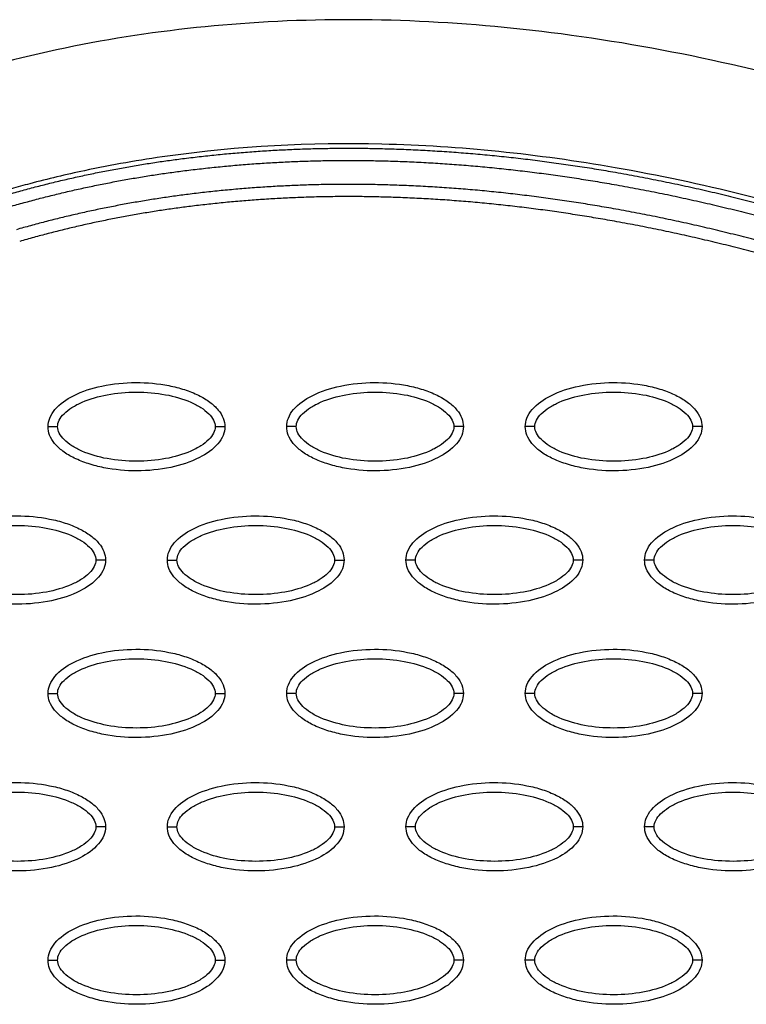
# Model space of a CAD drawing. Units: millimetres. Extents: x -768 to 20672, y 0 to 14582.
# Drawn here: x 10432 to 10508, y 7429 to 7532 of the extents above; entities that cross this region are included whole.
import ezdxf

# ---------------------------------------------------------------- set-up
doc = ezdxf.new("R2010")
doc.units = ezdxf.units.MM
doc.layers.add('Make2D$可见线$普通线', color=18, linetype='Continuous')
doc.layers.add('Make2D$可见线$正切线', color=18, linetype='Continuous')

msp = doc.modelspace()

# ---------------------------------------------------------------- linework, layer by layer
at = {"layer": 'Make2D$可见线$普通线', "color": 0}
for points, knots in [([(10554.78, 7510.97), (10543.69, 7516.06), (10521.68, 7524.59), (10488.25, 7532), (10456.31, 7533.24), (10436.01, 7529.82), (10426.5, 7527.07)], [0, 0, 0, 0, 36.42186, 70.2635, 101.63542, 130.988571, 130.988571, 130.988571, 130.988571]), ([(10434.61, 7489.85), (10434.61, 7490.16), (10434.74, 7490.81), (10435.56, 7492.06), (10437.42, 7493.32), (10440.36, 7494.25), (10443.77, 7494.58), (10446.69, 7494.33), (10448.87, 7493.77), (10450.33, 7493.2), (10451.53, 7492.49), (10452.42, 7491.67), (10452.98, 7490.78), (10453.11, 7490.15), (10453.11, 7489.85)], [0, 0, 0, 0, 0.931276, 1.963919, 4.405768, 7.571965, 11.148137, 14.632233, 16.315096, 17.90115, 19.303978, 20.494603, 21.507941, 22.408096, 22.408096, 22.408096, 22.408096]), ([(10459.59, 7489.85), (10459.59, 7490.16), (10459.72, 7490.81), (10460.54, 7492.06), (10462.41, 7493.32), (10465.35, 7494.25), (10468.75, 7494.58), (10471.67, 7494.33), (10473.86, 7493.77), (10475.31, 7493.2), (10476.52, 7492.49), (10477.41, 7491.67), (10477.97, 7490.78), (10478.09, 7490.15), (10478.09, 7489.85)], [0, 0, 0, 0, 0.931276, 1.963919, 4.405768, 7.571965, 11.148137, 14.632233, 16.315096, 17.90115, 19.303978, 20.494603, 21.507941, 22.408096, 22.408096, 22.408096, 22.408096]), ([(10484.57, 7489.85), (10484.57, 7490.16), (10484.7, 7490.81), (10485.53, 7492.06), (10487.39, 7493.32), (10490.33, 7494.25), (10493.74, 7494.58), (10496.65, 7494.33), (10498.84, 7493.77), (10500.29, 7493.2), (10501.5, 7492.49), (10502.39, 7491.67), (10502.95, 7490.78), (10503.08, 7490.15), (10503.08, 7489.85)], [0, 0, 0, 0, 0.931276, 1.963919, 4.405768, 7.571965, 11.148137, 14.632233, 16.315096, 17.90115, 19.303978, 20.494603, 21.507941, 22.408096, 22.408096, 22.408096, 22.408096]), ([(10453.11, 7489.85), (10453.11, 7489.54), (10452.98, 7488.88), (10452.16, 7487.63), (10450.29, 7486.37), (10447.35, 7485.44), (10443.95, 7485.11), (10441.03, 7485.37), (10438.84, 7485.93), (10437.39, 7486.5), (10436.18, 7487.2), (10435.29, 7488.02), (10434.73, 7488.91), (10434.61, 7489.55), (10434.61, 7489.85)], [0, 0, 0, 0, 0.931276, 1.963919, 4.405768, 7.571965, 11.148137, 14.632233, 16.315096, 17.90115, 19.303978, 20.494603, 21.507941, 22.408096, 22.408096, 22.408096, 22.408096]), ([(10478.09, 7489.85), (10478.09, 7489.54), (10477.96, 7488.88), (10477.14, 7487.63), (10475.28, 7486.37), (10472.34, 7485.44), (10468.93, 7485.11), (10466.01, 7485.37), (10463.83, 7485.93), (10462.37, 7486.5), (10461.17, 7487.2), (10460.28, 7488.02), (10459.72, 7488.91), (10459.59, 7489.55), (10459.59, 7489.85)], [0, 0, 0, 0, 0.931277, 1.963919, 4.405768, 7.571965, 11.148137, 14.632233, 16.315096, 17.90115, 19.303978, 20.494603, 21.507941, 22.408096, 22.408096, 22.408096, 22.408096]), ([(10503.08, 7489.85), (10503.08, 7489.54), (10502.94, 7488.88), (10502.12, 7487.63), (10500.26, 7486.37), (10497.32, 7485.44), (10493.91, 7485.11), (10490.99, 7485.37), (10488.81, 7485.93), (10487.36, 7486.5), (10486.15, 7487.2), (10485.26, 7488.02), (10484.7, 7488.91), (10484.57, 7489.55), (10484.57, 7489.85)], [0, 0, 0, 0, 0.931276, 1.963919, 4.405768, 7.571965, 11.148137, 14.632233, 16.315096, 17.90115, 19.303978, 20.494603, 21.507941, 22.408096, 22.408096, 22.408096, 22.408096]), ([(10422.11, 7475.87), (10422.12, 7476.18), (10422.25, 7476.84), (10423.07, 7478.09), (10424.93, 7479.35), (10427.87, 7480.28), (10431.28, 7480.61), (10434.2, 7480.35), (10436.38, 7479.79), (10437.83, 7479.22), (10439.04, 7478.51), (10439.93, 7477.7), (10440.49, 7476.81), (10440.62, 7476.17), (10440.62, 7475.87)], [0, 0, 0, 0, 0.931276, 1.963919, 4.405768, 7.571965, 11.148137, 14.632233, 16.315096, 17.90115, 19.303978, 20.494603, 21.507941, 22.408096, 22.408096, 22.408096, 22.408096]), ([(10447.1, 7475.87), (10447.1, 7476.18), (10447.23, 7476.84), (10448.05, 7478.09), (10449.92, 7479.35), (10452.85, 7480.28), (10456.26, 7480.61), (10459.18, 7480.35), (10461.36, 7479.79), (10462.82, 7479.22), (10464.02, 7478.51), (10464.92, 7477.7), (10465.47, 7476.81), (10465.6, 7476.17), (10465.6, 7475.87)], [0, 0, 0, 0, 0.931276, 1.963919, 4.405768, 7.571965, 11.148137, 14.632233, 16.315096, 17.90115, 19.303978, 20.494603, 21.507941, 22.408096, 22.408096, 22.408096, 22.408096]), ([(10472.08, 7475.87), (10472.08, 7476.18), (10472.21, 7476.84), (10473.04, 7478.09), (10474.9, 7479.35), (10477.84, 7480.28), (10481.25, 7480.61), (10484.16, 7480.35), (10486.35, 7479.79), (10487.8, 7479.22), (10489.01, 7478.51), (10489.9, 7477.7), (10490.46, 7476.81), (10490.59, 7476.17), (10490.58, 7475.87)], [0, 0, 0, 0, 0.931276, 1.963919, 4.405768, 7.571965, 11.148137, 14.632233, 16.315096, 17.90115, 19.303978, 20.494603, 21.507941, 22.408096, 22.408096, 22.408096, 22.408096]), ([(10497.06, 7475.87), (10497.06, 7476.18), (10497.2, 7476.84), (10498.02, 7478.09), (10499.88, 7479.35), (10502.82, 7480.28), (10506.23, 7480.61), (10509.15, 7480.35), (10511.33, 7479.79), (10512.78, 7479.22), (10513.99, 7478.51), (10514.88, 7477.7), (10515.44, 7476.81), (10515.57, 7476.17), (10515.57, 7475.87)], [0, 0, 0, 0, 0.931276, 1.963919, 4.405768, 7.571965, 11.148137, 14.632233, 16.315096, 17.90115, 19.303978, 20.494603, 21.507941, 22.408096, 22.408096, 22.408096, 22.408096]), ([(10440.62, 7475.87), (10440.62, 7475.56), (10440.49, 7474.91), (10439.66, 7473.66), (10437.8, 7472.4), (10434.86, 7471.47), (10431.45, 7471.14), (10428.54, 7471.39), (10426.35, 7471.95), (10424.9, 7472.52), (10423.69, 7473.23), (10422.8, 7474.05), (10422.24, 7474.93), (10422.11, 7475.57), (10422.11, 7475.87)], [0, 0, 0, 0, 0.931276, 1.963919, 4.405768, 7.571965, 11.148137, 14.632233, 16.315096, 17.90115, 19.303978, 20.494603, 21.507941, 22.408096, 22.408096, 22.408096, 22.408096]), ([(10465.6, 7475.87), (10465.6, 7475.56), (10465.47, 7474.91), (10464.65, 7473.66), (10462.78, 7472.4), (10459.85, 7471.47), (10456.44, 7471.14), (10453.52, 7471.39), (10451.34, 7471.95), (10449.88, 7472.52), (10448.68, 7473.23), (10447.78, 7474.05), (10447.22, 7474.93), (10447.1, 7475.57), (10447.1, 7475.87)], [0, 0, 0, 0, 0.931276, 1.963919, 4.405768, 7.571965, 11.148137, 14.632233, 16.315096, 17.90115, 19.303978, 20.494603, 21.507941, 22.408096, 22.408096, 22.408096, 22.408096]), ([(10490.58, 7475.87), (10490.58, 7475.56), (10490.45, 7474.91), (10489.63, 7473.66), (10487.77, 7472.4), (10484.83, 7471.47), (10481.42, 7471.14), (10478.5, 7471.39), (10476.32, 7471.95), (10474.87, 7472.52), (10473.66, 7473.23), (10472.77, 7474.05), (10472.21, 7474.93), (10472.08, 7475.57), (10472.08, 7475.87)], [0, 0, 0, 0, 0.931277, 1.963919, 4.405768, 7.571965, 11.148137, 14.632233, 16.315096, 17.90115, 19.303978, 20.494603, 21.507941, 22.408096, 22.408096, 22.408096, 22.408096]), ([(10515.57, 7475.87), (10515.57, 7475.56), (10515.44, 7474.91), (10514.61, 7473.66), (10512.75, 7472.4), (10509.81, 7471.47), (10506.4, 7471.14), (10503.49, 7471.39), (10501.3, 7471.95), (10499.85, 7472.52), (10498.64, 7473.23), (10497.75, 7474.05), (10497.19, 7474.93), (10497.06, 7475.57), (10497.06, 7475.87)], [0, 0, 0, 0, 0.931276, 1.963919, 4.405768, 7.571965, 11.148137, 14.632233, 16.315096, 17.90115, 19.303978, 20.494603, 21.507941, 22.408096, 22.408096, 22.408096, 22.408096]), ([(10434.61, 7461.9), (10434.61, 7462.21), (10434.74, 7462.86), (10435.56, 7464.11), (10437.42, 7465.37), (10440.36, 7466.3), (10443.77, 7466.63), (10446.69, 7466.38), (10448.87, 7465.82), (10450.33, 7465.25), (10451.53, 7464.54), (10452.42, 7463.72), (10452.98, 7462.84), (10453.11, 7462.2), (10453.11, 7461.9)], [0, 0, 0, 0, 0.931276, 1.963919, 4.405768, 7.571965, 11.148137, 14.632233, 16.315096, 17.90115, 19.303978, 20.494603, 21.507941, 22.408096, 22.408096, 22.408096, 22.408096]), ([(10459.59, 7461.9), (10459.59, 7462.21), (10459.72, 7462.86), (10460.54, 7464.11), (10462.41, 7465.37), (10465.35, 7466.3), (10468.75, 7466.63), (10471.67, 7466.38), (10473.86, 7465.82), (10475.31, 7465.25), (10476.52, 7464.54), (10477.41, 7463.72), (10477.97, 7462.84), (10478.09, 7462.2), (10478.09, 7461.9)], [0, 0, 0, 0, 0.931276, 1.963919, 4.405768, 7.571965, 11.148137, 14.632233, 16.315096, 17.90115, 19.303978, 20.494603, 21.507941, 22.408096, 22.408096, 22.408096, 22.408096]), ([(10484.57, 7461.9), (10484.57, 7462.21), (10484.7, 7462.86), (10485.53, 7464.11), (10487.39, 7465.37), (10490.33, 7466.3), (10493.74, 7466.63), (10496.65, 7466.38), (10498.84, 7465.82), (10500.29, 7465.25), (10501.5, 7464.54), (10502.39, 7463.72), (10502.95, 7462.84), (10503.08, 7462.2), (10503.08, 7461.9)], [0, 0, 0, 0, 0.931276, 1.963919, 4.405768, 7.571965, 11.148137, 14.632233, 16.315096, 17.90115, 19.303978, 20.494603, 21.507941, 22.408096, 22.408096, 22.408096, 22.408096]), ([(10453.11, 7461.9), (10453.11, 7461.59), (10452.98, 7460.94), (10452.16, 7459.69), (10450.29, 7458.43), (10447.35, 7457.5), (10443.95, 7457.16), (10441.03, 7457.42), (10438.84, 7457.98), (10437.39, 7458.55), (10436.18, 7459.26), (10435.29, 7460.08), (10434.73, 7460.96), (10434.61, 7461.6), (10434.61, 7461.9)], [0, 0, 0, 0, 0.931276, 1.963919, 4.405768, 7.571965, 11.148137, 14.632233, 16.315096, 17.90115, 19.303978, 20.494603, 21.507941, 22.408096, 22.408096, 22.408096, 22.408096]), ([(10478.09, 7461.9), (10478.09, 7461.59), (10477.96, 7460.94), (10477.14, 7459.69), (10475.28, 7458.43), (10472.34, 7457.5), (10468.93, 7457.16), (10466.01, 7457.42), (10463.83, 7457.98), (10462.37, 7458.55), (10461.17, 7459.26), (10460.28, 7460.08), (10459.72, 7460.96), (10459.59, 7461.6), (10459.59, 7461.9)], [0, 0, 0, 0, 0.931276, 1.963919, 4.405768, 7.571965, 11.148137, 14.632233, 16.315096, 17.90115, 19.303978, 20.494603, 21.507941, 22.408096, 22.408096, 22.408096, 22.408096]), ([(10503.08, 7461.9), (10503.08, 7461.59), (10502.94, 7460.94), (10502.12, 7459.69), (10500.26, 7458.43), (10497.32, 7457.5), (10493.91, 7457.16), (10490.99, 7457.42), (10488.81, 7457.98), (10487.36, 7458.55), (10486.15, 7459.26), (10485.26, 7460.08), (10484.7, 7460.96), (10484.57, 7461.6), (10484.57, 7461.9)], [0, 0, 0, 0, 0.931276, 1.963919, 4.405768, 7.571965, 11.148137, 14.632233, 16.315096, 17.90115, 19.303978, 20.494603, 21.507941, 22.408096, 22.408096, 22.408096, 22.408096]), ([(10422.11, 7447.93), (10422.12, 7448.24), (10422.25, 7448.89), (10423.07, 7450.14), (10424.93, 7451.4), (10427.87, 7452.33), (10431.28, 7452.66), (10434.2, 7452.41), (10436.38, 7451.85), (10437.83, 7451.27), (10439.04, 7450.57), (10439.93, 7449.75), (10440.49, 7448.86), (10440.62, 7448.23), (10440.62, 7447.93)], [0, 0, 0, 0, 0.931277, 1.963919, 4.405768, 7.571965, 11.148137, 14.632233, 16.315096, 17.90115, 19.303978, 20.494603, 21.507941, 22.408096, 22.408096, 22.408096, 22.408096]), ([(10447.1, 7447.93), (10447.1, 7448.24), (10447.23, 7448.89), (10448.05, 7450.14), (10449.92, 7451.4), (10452.85, 7452.33), (10456.26, 7452.66), (10459.18, 7452.41), (10461.36, 7451.85), (10462.82, 7451.27), (10464.02, 7450.57), (10464.92, 7449.75), (10465.47, 7448.86), (10465.6, 7448.23), (10465.6, 7447.93)], [0, 0, 0, 0, 0.931276, 1.963919, 4.405768, 7.571965, 11.148137, 14.632233, 16.315096, 17.90115, 19.303978, 20.494603, 21.507941, 22.408096, 22.408096, 22.408096, 22.408096]), ([(10472.08, 7447.93), (10472.08, 7448.24), (10472.21, 7448.89), (10473.04, 7450.14), (10474.9, 7451.4), (10477.84, 7452.33), (10481.25, 7452.66), (10484.16, 7452.41), (10486.35, 7451.85), (10487.8, 7451.27), (10489.01, 7450.57), (10489.9, 7449.75), (10490.46, 7448.86), (10490.59, 7448.23), (10490.58, 7447.93)], [0, 0, 0, 0, 0.931276, 1.963919, 4.405768, 7.571965, 11.148137, 14.632233, 16.315096, 17.90115, 19.303978, 20.494603, 21.507941, 22.408096, 22.408096, 22.408096, 22.408096]), ([(10497.06, 7447.93), (10497.06, 7448.24), (10497.2, 7448.89), (10498.02, 7450.14), (10499.88, 7451.4), (10502.82, 7452.33), (10506.23, 7452.66), (10509.15, 7452.41), (10511.33, 7451.85), (10512.78, 7451.27), (10513.99, 7450.57), (10514.88, 7449.75), (10515.44, 7448.86), (10515.57, 7448.23), (10515.57, 7447.93)], [0, 0, 0, 0, 0.931276, 1.963919, 4.405768, 7.571965, 11.148137, 14.632233, 16.315096, 17.90115, 19.303978, 20.494603, 21.507941, 22.408096, 22.408096, 22.408096, 22.408096]), ([(10440.62, 7447.93), (10440.62, 7447.61), (10440.49, 7446.96), (10439.66, 7445.71), (10437.8, 7444.45), (10434.86, 7443.52), (10431.45, 7443.19), (10428.54, 7443.45), (10426.35, 7444.01), (10424.9, 7444.58), (10423.69, 7445.28), (10422.8, 7446.1), (10422.24, 7446.99), (10422.11, 7447.63), (10422.11, 7447.93)], [0, 0, 0, 0, 0.931276, 1.963919, 4.405768, 7.571965, 11.148137, 14.632233, 16.315096, 17.90115, 19.303978, 20.494603, 21.507941, 22.408096, 22.408096, 22.408096, 22.408096]), ([(10465.6, 7447.93), (10465.6, 7447.61), (10465.47, 7446.96), (10464.65, 7445.71), (10462.78, 7444.45), (10459.85, 7443.52), (10456.44, 7443.19), (10453.52, 7443.45), (10451.34, 7444.01), (10449.88, 7444.58), (10448.68, 7445.28), (10447.78, 7446.1), (10447.22, 7446.99), (10447.1, 7447.63), (10447.1, 7447.93)], [0, 0, 0, 0, 0.931276, 1.963919, 4.405768, 7.571965, 11.148137, 14.632233, 16.315096, 17.90115, 19.303978, 20.494603, 21.507941, 22.408096, 22.408096, 22.408096, 22.408096]), ([(10490.58, 7447.93), (10490.58, 7447.61), (10490.45, 7446.96), (10489.63, 7445.71), (10487.77, 7444.45), (10484.83, 7443.52), (10481.42, 7443.19), (10478.5, 7443.45), (10476.32, 7444.01), (10474.87, 7444.58), (10473.66, 7445.28), (10472.77, 7446.1), (10472.21, 7446.99), (10472.08, 7447.63), (10472.08, 7447.93)], [0, 0, 0, 0, 0.931276, 1.963919, 4.405768, 7.571965, 11.148137, 14.632233, 16.315096, 17.90115, 19.303978, 20.494603, 21.507941, 22.408096, 22.408096, 22.408096, 22.408096]), ([(10515.57, 7447.93), (10515.57, 7447.61), (10515.44, 7446.96), (10514.61, 7445.71), (10512.75, 7444.45), (10509.81, 7443.52), (10506.4, 7443.19), (10503.49, 7443.45), (10501.3, 7444.01), (10499.85, 7444.58), (10498.64, 7445.28), (10497.75, 7446.1), (10497.19, 7446.99), (10497.06, 7447.63), (10497.06, 7447.93)], [0, 0, 0, 0, 0.931276, 1.963919, 4.405768, 7.571965, 11.148137, 14.632233, 16.315096, 17.90115, 19.303978, 20.494603, 21.507941, 22.408096, 22.408096, 22.408096, 22.408096]), ([(10434.61, 7433.95), (10434.61, 7434.26), (10434.74, 7434.92), (10435.56, 7436.16), (10437.42, 7437.43), (10440.36, 7438.36), (10443.77, 7438.69), (10446.69, 7438.43), (10448.87, 7437.87), (10450.33, 7437.3), (10451.53, 7436.59), (10452.42, 7435.77), (10452.98, 7434.89), (10453.11, 7434.25), (10453.11, 7433.95)], [0, 0, 0, 0, 0.931277, 1.963919, 4.405768, 7.571965, 11.148137, 14.632233, 16.315096, 17.90115, 19.303978, 20.494603, 21.507941, 22.408096, 22.408096, 22.408096, 22.408096]), ([(10459.59, 7433.95), (10459.59, 7434.26), (10459.72, 7434.92), (10460.54, 7436.16), (10462.41, 7437.43), (10465.35, 7438.36), (10468.75, 7438.69), (10471.67, 7438.43), (10473.86, 7437.87), (10475.31, 7437.3), (10476.52, 7436.59), (10477.41, 7435.77), (10477.97, 7434.89), (10478.09, 7434.25), (10478.09, 7433.95)], [0, 0, 0, 0, 0.931276, 1.963919, 4.405768, 7.571965, 11.148137, 14.632233, 16.315096, 17.90115, 19.303978, 20.494603, 21.507941, 22.408096, 22.408096, 22.408096, 22.408096]), ([(10484.57, 7433.95), (10484.57, 7434.26), (10484.7, 7434.92), (10485.53, 7436.16), (10487.39, 7437.43), (10490.33, 7438.36), (10493.74, 7438.69), (10496.65, 7438.43), (10498.84, 7437.87), (10500.29, 7437.3), (10501.5, 7436.59), (10502.39, 7435.77), (10502.95, 7434.89), (10503.08, 7434.25), (10503.08, 7433.95)], [0, 0, 0, 0, 0.931277, 1.963919, 4.405768, 7.571965, 11.148137, 14.632233, 16.315096, 17.90115, 19.303978, 20.494603, 21.507941, 22.408096, 22.408096, 22.408096, 22.408096]), ([(10453.11, 7433.95), (10453.11, 7433.64), (10452.98, 7432.99), (10452.16, 7431.74), (10450.29, 7430.48), (10447.35, 7429.55), (10443.95, 7429.22), (10441.03, 7429.47), (10438.84, 7430.03), (10437.39, 7430.6), (10436.18, 7431.31), (10435.29, 7432.13), (10434.73, 7433.01), (10434.61, 7433.65), (10434.61, 7433.95)], [0, 0, 0, 0, 0.931277, 1.963919, 4.405768, 7.571965, 11.148137, 14.632233, 16.315096, 17.90115, 19.303978, 20.494603, 21.507941, 22.408096, 22.408096, 22.408096, 22.408096]), ([(10478.09, 7433.95), (10478.09, 7433.64), (10477.96, 7432.99), (10477.14, 7431.74), (10475.28, 7430.48), (10472.34, 7429.55), (10468.93, 7429.22), (10466.01, 7429.47), (10463.83, 7430.03), (10462.37, 7430.6), (10461.17, 7431.31), (10460.28, 7432.13), (10459.72, 7433.01), (10459.59, 7433.65), (10459.59, 7433.95)], [0, 0, 0, 0, 0.931276, 1.963919, 4.405768, 7.571965, 11.148137, 14.632233, 16.315096, 17.90115, 19.303978, 20.494603, 21.507941, 22.408096, 22.408096, 22.408096, 22.408096]), ([(10503.08, 7433.95), (10503.08, 7433.64), (10502.94, 7432.99), (10502.12, 7431.74), (10500.26, 7430.48), (10497.32, 7429.55), (10493.91, 7429.22), (10490.99, 7429.47), (10488.81, 7430.03), (10487.36, 7430.6), (10486.15, 7431.31), (10485.26, 7432.13), (10484.7, 7433.01), (10484.57, 7433.65), (10484.57, 7433.95)], [0, 0, 0, 0, 0.931276, 1.963919, 4.405768, 7.571965, 11.148137, 14.632233, 16.315096, 17.90115, 19.303978, 20.494603, 21.507941, 22.408096, 22.408096, 22.408096, 22.408096])]:
    msp.add_open_spline(points, degree=3, knots=knots, dxfattribs=at)
for points, weights, knots in [([(10430.23, 7514.13), (10436.27, 7515.87), (10442.42, 7517.14), (10448.65, 7517.93), (10455.66, 7518.82), (10462.71, 7519.17), (10469.77, 7518.98), (10477.78, 7518.77), (10485.78, 7517.93), (10493.67, 7516.56), (10502.71, 7514.99), (10511.61, 7512.74), (10520.35, 7509.96), (10530.17, 7506.84), (10539.78, 7503.04), (10549.14, 7498.73)], [1, 0.998034346617, 0.998034346617, 1, 0.998051568445, 0.998051568445, 1, 1, 1, 1, 1, 1, 1, 0.977458053676, 0.955424246697, 0.933887124612], [0, 0, 0, 0, 18.827336, 18.827336, 18.827336, 39.992197, 39.992197, 39.992197, 64.084874, 64.084874, 64.084874, 91.66549, 91.66549, 91.66549, 122.688872, 122.688872, 122.688872, 122.688872]), ([(10430.59, 7512.9), (10436.56, 7514.62), (10442.65, 7515.88), (10448.81, 7516.66), (10455.76, 7517.54), (10462.74, 7517.89), (10469.74, 7517.7), (10477.68, 7517.5), (10485.61, 7516.66), (10493.45, 7515.3), (10502.42, 7513.75), (10511.27, 7511.51), (10519.96, 7508.75), (10529.73, 7505.64), (10539.29, 7501.86), (10548.6, 7497.57)], [1, 0.99803492506, 0.99803492506, 1, 0.998052266393, 0.998052266393, 1, 1, 1, 1, 1, 1, 1, 0.977458053676, 0.955424246697, 0.933887124612], [0, 0, 0, 0, 18.629267, 18.629267, 18.629267, 39.597874, 39.597874, 39.597874, 63.690552, 63.690552, 63.690552, 91.271167, 91.271167, 91.271167, 122.29455, 122.29455, 122.29455, 122.29455]), ([(10547.55, 7495.29), (10538.58, 7499.42), (10529.37, 7503.07), (10519.96, 7506.11), (10511.45, 7508.85), (10502.77, 7511.08), (10493.96, 7512.66), (10486.15, 7514.06), (10478.24, 7514.94), (10470.3, 7515.17), (10463.33, 7515.39), (10456.36, 7515.07), (10449.44, 7514.21), (10443.3, 7513.44), (10437.23, 7512.2), (10431.29, 7510.49)], [1, 1.02306022063, 1.04665221503, 1.07078824604, 1.07078824604, 1.07078824604, 1.07078824604, 1.07078824604, 1.07078824604, 1.07078824604, 1.06865250618, 1.06865250618, 1.07078824604, 1.06861645262, 1.06861645262, 1.07078824604], [1.199943, 1.199943, 1.199943, 1.199943, 30.977276, 30.977276, 30.977276, 57.898277, 57.898277, 57.898277, 81.762345, 81.762345, 81.762345, 102.661602, 102.661602, 102.661602, 121.212018, 121.212018, 121.212018, 121.212018]), ([(10547.02, 7494.13), (10538.09, 7498.24), (10528.93, 7501.88), (10519.57, 7504.89), (10511.11, 7507.62), (10502.48, 7509.84), (10493.73, 7511.4), (10485.98, 7512.79), (10478.13, 7513.66), (10470.26, 7513.89), (10463.35, 7514.11), (10456.45, 7513.79), (10449.6, 7512.94), (10443.52, 7512.19), (10437.52, 7510.96), (10431.64, 7509.26)], [1, 1.02306022063, 1.04665221503, 1.07078824604, 1.07078824604, 1.07078824604, 1.07078824604, 1.07078824604, 1.07078824604, 1.07078824604, 1.06865331151, 1.06865331151, 1.07078824604, 1.06861709294, 1.06861709294, 1.07078824604], [1.199943, 1.199943, 1.199943, 1.199943, 30.977276, 30.977276, 30.977276, 57.898277, 57.898277, 57.898277, 81.762345, 81.762345, 81.762345, 102.463033, 102.463033, 102.463033, 120.812196, 120.812196, 120.812196, 120.812196])]:
    msp.add_rational_spline(points, weights, degree=3, knots=knots, dxfattribs=at)
at = {"layer": 'Make2D$可见线$正切线', "color": 0}
for points, knots in [([(10520.74, 7510.32), (10516.36, 7511.73), (10507.51, 7514.27), (10490.5, 7517.9), (10470.26, 7520.05), (10451.59, 7519.08), (10439.36, 7516.94), (10433.94, 7515.65), (10430.4, 7514.68), (10428.58, 7514.14), (10426.94, 7513.67), (10425.14, 7513.19), (10420.48, 7512.35), (10416.18, 7512.53), (10413.18, 7513.11)], [0, 0, 0, 0, 13.797741, 27.613231, 52.166072, 74.673559, 83.515986, 89.389108, 91.385759, 94.516079, 95.084551, 96.514863, 100.100979, 109.264132, 109.264132, 109.264132, 109.264132]), ([(10435.61, 7489.85), (10435.6, 7490.08), (10435.75, 7490.59), (10436.3, 7491.27), (10437.13, 7491.91), (10438.62, 7492.67), (10440.88, 7493.3), (10443.85, 7493.56), (10446.83, 7493.31), (10449.1, 7492.67), (10450.59, 7491.9), (10451.41, 7491.28), (10451.96, 7490.59), (10452.11, 7490.08), (10452.11, 7489.85)], [0, 0, 0, 0, 0.695548, 1.55083, 2.605063, 3.799426, 6.552763, 9.628831, 12.70974, 15.480796, 16.671344, 17.708738, 18.562502, 19.270195, 19.270195, 19.270195, 19.270195]), ([(10460.59, 7489.85), (10460.59, 7490.08), (10460.74, 7490.59), (10461.28, 7491.27), (10462.11, 7491.91), (10463.6, 7492.67), (10465.87, 7493.3), (10468.84, 7493.56), (10471.81, 7493.31), (10474.09, 7492.67), (10475.57, 7491.9), (10476.39, 7491.28), (10476.94, 7490.59), (10477.1, 7490.08), (10477.09, 7489.85)], [0, 0, 0, 0, 0.695548, 1.55083, 2.605063, 3.799426, 6.552763, 9.628831, 12.70974, 15.480796, 16.671344, 17.708738, 18.562502, 19.270195, 19.270195, 19.270195, 19.270195]), ([(10485.57, 7489.85), (10485.57, 7490.08), (10485.72, 7490.59), (10486.27, 7491.27), (10487.09, 7491.91), (10488.58, 7492.67), (10490.85, 7493.3), (10493.82, 7493.56), (10496.8, 7493.31), (10499.07, 7492.67), (10500.56, 7491.9), (10501.38, 7491.28), (10501.93, 7490.59), (10502.08, 7490.08), (10502.08, 7489.85)], [0, 0, 0, 0, 0.695548, 1.55083, 2.605063, 3.799426, 6.552763, 9.628831, 12.70974, 15.480796, 16.671344, 17.708738, 18.562502, 19.270195, 19.270195, 19.270195, 19.270195]), ([(10452.11, 7489.85), (10452.11, 7489.61), (10451.96, 7489.1), (10451.42, 7488.42), (10450.59, 7487.79), (10449.1, 7487.02), (10446.83, 7486.39), (10443.86, 7486.13), (10440.89, 7486.39), (10438.61, 7487.02), (10437.12, 7487.79), (10436.31, 7488.42), (10435.76, 7489.1), (10435.6, 7489.61), (10435.61, 7489.85)], [0, 0, 0, 0, 0.695548, 1.55083, 2.605063, 3.799426, 6.552763, 9.628831, 12.70974, 15.480796, 16.671344, 17.708738, 18.562502, 19.270195, 19.270195, 19.270195, 19.270195]), ([(10477.09, 7489.85), (10477.1, 7489.61), (10476.95, 7489.1), (10476.4, 7488.42), (10475.57, 7487.79), (10474.08, 7487.02), (10471.82, 7486.39), (10468.85, 7486.13), (10465.87, 7486.39), (10463.6, 7487.02), (10462.11, 7487.79), (10461.29, 7488.42), (10460.74, 7489.1), (10460.59, 7489.61), (10460.59, 7489.85)], [0, 0, 0, 0, 0.695548, 1.55083, 2.605063, 3.799426, 6.552763, 9.628831, 12.70974, 15.480796, 16.671344, 17.708738, 18.562502, 19.270195, 19.270195, 19.270195, 19.270195]), ([(10502.08, 7489.85), (10502.08, 7489.61), (10501.93, 7489.1), (10501.38, 7488.42), (10500.56, 7487.79), (10499.07, 7487.02), (10496.8, 7486.39), (10493.83, 7486.13), (10490.85, 7486.39), (10488.58, 7487.02), (10487.09, 7487.79), (10486.27, 7488.42), (10485.72, 7489.1), (10485.57, 7489.61), (10485.57, 7489.85)], [0, 0, 0, 0, 0.695548, 1.55083, 2.605063, 3.799426, 6.552763, 9.628831, 12.70974, 15.480796, 16.671344, 17.708738, 18.562502, 19.270195, 19.270195, 19.270195, 19.270195]), ([(10423.11, 7475.87), (10423.11, 7476.11), (10423.26, 7476.61), (10423.81, 7477.3), (10424.63, 7477.93), (10426.12, 7478.7), (10428.39, 7479.33), (10431.36, 7479.59), (10434.34, 7479.33), (10436.61, 7478.7), (10438.1, 7477.93), (10438.92, 7477.3), (10439.47, 7476.62), (10439.62, 7476.11), (10439.62, 7475.87)], [0, 0, 0, 0, 0.695548, 1.55083, 2.605063, 3.799426, 6.552763, 9.628831, 12.70974, 15.480796, 16.671344, 17.708738, 18.562502, 19.270195, 19.270195, 19.270195, 19.270195]), ([(10448.1, 7475.87), (10448.1, 7476.11), (10448.24, 7476.61), (10448.79, 7477.3), (10449.62, 7477.93), (10451.11, 7478.7), (10453.38, 7479.33), (10456.35, 7479.59), (10459.32, 7479.33), (10461.6, 7478.7), (10463.08, 7477.93), (10463.9, 7477.3), (10464.45, 7476.62), (10464.6, 7476.11), (10464.6, 7475.87)], [0, 0, 0, 0, 0.695548, 1.55083, 2.605063, 3.799426, 6.552763, 9.628831, 12.70974, 15.480796, 16.671344, 17.708738, 18.562502, 19.270195, 19.270195, 19.270195, 19.270195]), ([(10473.08, 7475.87), (10473.08, 7476.11), (10473.23, 7476.61), (10473.78, 7477.3), (10474.6, 7477.93), (10476.09, 7478.7), (10478.36, 7479.33), (10481.33, 7479.59), (10484.3, 7479.33), (10486.58, 7478.7), (10488.07, 7477.93), (10488.89, 7477.3), (10489.43, 7476.62), (10489.59, 7476.11), (10489.59, 7475.87)], [0, 0, 0, 0, 0.695548, 1.55083, 2.605063, 3.799426, 6.552763, 9.628831, 12.70974, 15.480796, 16.671344, 17.708738, 18.562502, 19.270195, 19.270195, 19.270195, 19.270195]), ([(10498.06, 7475.87), (10498.06, 7476.11), (10498.21, 7476.61), (10498.76, 7477.3), (10499.58, 7477.93), (10501.07, 7478.7), (10503.34, 7479.33), (10506.31, 7479.59), (10509.29, 7479.33), (10511.56, 7478.7), (10513.05, 7477.93), (10513.87, 7477.3), (10514.42, 7476.62), (10514.57, 7476.11), (10514.57, 7475.87)], [0, 0, 0, 0, 0.695548, 1.55083, 2.605063, 3.799426, 6.552763, 9.628831, 12.70974, 15.480796, 16.671344, 17.708738, 18.562502, 19.270195, 19.270195, 19.270195, 19.270195]), ([(10439.62, 7475.87), (10439.62, 7475.64), (10439.47, 7475.13), (10438.92, 7474.44), (10438.1, 7473.81), (10436.61, 7473.05), (10434.34, 7472.41), (10431.37, 7472.16), (10428.4, 7472.41), (10426.12, 7473.05), (10424.63, 7473.81), (10423.81, 7474.44), (10423.26, 7475.12), (10423.11, 7475.64), (10423.11, 7475.87)], [0, 0, 0, 0, 0.695548, 1.55083, 2.605063, 3.799426, 6.552763, 9.628831, 12.70974, 15.480796, 16.671344, 17.708738, 18.562502, 19.270195, 19.270195, 19.270195, 19.270195]), ([(10464.6, 7475.87), (10464.6, 7475.64), (10464.46, 7475.13), (10463.91, 7474.44), (10463.08, 7473.81), (10461.59, 7473.05), (10459.32, 7472.41), (10456.35, 7472.16), (10453.38, 7472.41), (10451.1, 7473.05), (10449.62, 7473.81), (10448.8, 7474.44), (10448.25, 7475.12), (10448.1, 7475.64), (10448.1, 7475.87)], [0, 0, 0, 0, 0.695548, 1.55083, 2.605063, 3.799426, 6.552763, 9.628831, 12.70974, 15.480796, 16.671344, 17.708738, 18.562502, 19.270195, 19.270195, 19.270195, 19.270195]), ([(10489.59, 7475.87), (10489.59, 7475.64), (10489.44, 7475.13), (10488.89, 7474.44), (10488.06, 7473.81), (10486.58, 7473.05), (10484.31, 7472.41), (10481.34, 7472.16), (10478.36, 7472.41), (10476.09, 7473.05), (10474.6, 7473.81), (10473.78, 7474.44), (10473.23, 7475.12), (10473.08, 7475.64), (10473.08, 7475.87)], [0, 0, 0, 0, 0.695548, 1.55083, 2.605063, 3.799426, 6.552763, 9.628831, 12.70974, 15.480796, 16.671344, 17.708738, 18.562502, 19.270195, 19.270195, 19.270195, 19.270195]), ([(10514.57, 7475.87), (10514.57, 7475.64), (10514.42, 7475.13), (10513.87, 7474.44), (10513.05, 7473.81), (10511.56, 7473.05), (10509.29, 7472.41), (10506.32, 7472.16), (10503.34, 7472.41), (10501.07, 7473.05), (10499.58, 7473.81), (10498.76, 7474.44), (10498.21, 7475.12), (10498.06, 7475.64), (10498.06, 7475.87)], [0, 0, 0, 0, 0.695548, 1.55083, 2.605063, 3.799426, 6.552763, 9.628831, 12.70974, 15.480796, 16.671344, 17.708738, 18.562502, 19.270195, 19.270195, 19.270195, 19.270195]), ([(10435.61, 7461.9), (10435.6, 7462.13), (10435.75, 7462.64), (10436.3, 7463.33), (10437.13, 7463.96), (10438.62, 7464.72), (10440.88, 7465.36), (10443.85, 7465.61), (10446.83, 7465.36), (10449.1, 7464.72), (10450.59, 7463.96), (10451.41, 7463.33), (10451.96, 7462.65), (10452.11, 7462.14), (10452.11, 7461.9)], [0, 0, 0, 0, 0.695548, 1.55083, 2.605063, 3.799426, 6.552763, 9.628831, 12.70974, 15.480796, 16.671344, 17.708738, 18.562502, 19.270195, 19.270195, 19.270195, 19.270195]), ([(10460.59, 7461.9), (10460.59, 7462.13), (10460.74, 7462.64), (10461.28, 7463.33), (10462.11, 7463.96), (10463.6, 7464.72), (10465.87, 7465.36), (10468.84, 7465.61), (10471.81, 7465.36), (10474.09, 7464.72), (10475.57, 7463.96), (10476.39, 7463.33), (10476.94, 7462.65), (10477.1, 7462.14), (10477.09, 7461.9)], [0, 0, 0, 0, 0.695548, 1.55083, 2.605063, 3.799426, 6.552763, 9.628831, 12.70974, 15.480796, 16.671344, 17.708738, 18.562502, 19.270195, 19.270195, 19.270195, 19.270195]), ([(10485.57, 7461.9), (10485.57, 7462.13), (10485.72, 7462.64), (10486.27, 7463.33), (10487.09, 7463.96), (10488.58, 7464.72), (10490.85, 7465.36), (10493.82, 7465.61), (10496.8, 7465.36), (10499.07, 7464.72), (10500.56, 7463.96), (10501.38, 7463.33), (10501.93, 7462.65), (10502.08, 7462.14), (10502.08, 7461.9)], [0, 0, 0, 0, 0.695548, 1.55083, 2.605063, 3.799426, 6.552763, 9.628831, 12.70974, 15.480796, 16.671344, 17.708738, 18.562502, 19.270195, 19.270195, 19.270195, 19.270195]), ([(10452.11, 7461.9), (10452.11, 7461.67), (10451.96, 7461.16), (10451.42, 7460.47), (10450.59, 7459.84), (10449.1, 7459.08), (10446.83, 7458.44), (10443.86, 7458.18), (10440.89, 7458.44), (10438.61, 7459.08), (10437.12, 7459.84), (10436.31, 7460.47), (10435.76, 7461.15), (10435.6, 7461.66), (10435.61, 7461.9)], [0, 0, 0, 0, 0.695548, 1.55083, 2.605063, 3.799426, 6.552763, 9.628831, 12.70974, 15.480796, 16.671344, 17.708738, 18.562502, 19.270195, 19.270195, 19.270195, 19.270195]), ([(10477.09, 7461.9), (10477.1, 7461.67), (10476.95, 7461.16), (10476.4, 7460.47), (10475.57, 7459.84), (10474.08, 7459.08), (10471.82, 7458.44), (10468.85, 7458.18), (10465.87, 7458.44), (10463.6, 7459.08), (10462.11, 7459.84), (10461.29, 7460.47), (10460.74, 7461.15), (10460.59, 7461.66), (10460.59, 7461.9)], [0, 0, 0, 0, 0.695548, 1.55083, 2.605063, 3.799426, 6.552763, 9.628831, 12.70974, 15.480796, 16.671344, 17.708738, 18.562502, 19.270195, 19.270195, 19.270195, 19.270195]), ([(10502.08, 7461.9), (10502.08, 7461.67), (10501.93, 7461.16), (10501.38, 7460.47), (10500.56, 7459.84), (10499.07, 7459.08), (10496.8, 7458.44), (10493.83, 7458.18), (10490.85, 7458.44), (10488.58, 7459.08), (10487.09, 7459.84), (10486.27, 7460.47), (10485.72, 7461.15), (10485.57, 7461.66), (10485.57, 7461.9)], [0, 0, 0, 0, 0.695548, 1.55083, 2.605063, 3.799426, 6.552763, 9.628831, 12.70974, 15.480796, 16.671344, 17.708738, 18.562502, 19.270195, 19.270195, 19.270195, 19.270195]), ([(10423.11, 7447.93), (10423.11, 7448.16), (10423.26, 7448.67), (10423.81, 7449.35), (10424.63, 7449.99), (10426.12, 7450.75), (10428.39, 7451.38), (10431.36, 7451.64), (10434.34, 7451.38), (10436.61, 7450.75), (10438.1, 7449.98), (10438.92, 7449.36), (10439.47, 7448.67), (10439.62, 7448.16), (10439.62, 7447.93)], [0, 0, 0, 0, 0.695548, 1.55083, 2.605063, 3.799426, 6.552763, 9.628831, 12.70974, 15.480796, 16.671344, 17.708738, 18.562502, 19.270195, 19.270195, 19.270195, 19.270195]), ([(10448.1, 7447.93), (10448.1, 7448.16), (10448.24, 7448.67), (10448.79, 7449.35), (10449.62, 7449.99), (10451.11, 7450.75), (10453.38, 7451.38), (10456.35, 7451.64), (10459.32, 7451.38), (10461.6, 7450.75), (10463.08, 7449.98), (10463.9, 7449.36), (10464.45, 7448.67), (10464.6, 7448.16), (10464.6, 7447.93)], [0, 0, 0, 0, 0.695548, 1.55083, 2.605063, 3.799426, 6.552763, 9.628831, 12.70974, 15.480796, 16.671344, 17.708738, 18.562502, 19.270195, 19.270195, 19.270195, 19.270195]), ([(10473.08, 7447.93), (10473.08, 7448.16), (10473.23, 7448.67), (10473.78, 7449.35), (10474.6, 7449.99), (10476.09, 7450.75), (10478.36, 7451.38), (10481.33, 7451.64), (10484.3, 7451.38), (10486.58, 7450.75), (10488.07, 7449.98), (10488.89, 7449.36), (10489.43, 7448.67), (10489.59, 7448.16), (10489.59, 7447.93)], [0, 0, 0, 0, 0.695548, 1.55083, 2.605063, 3.799426, 6.552763, 9.628831, 12.70974, 15.480796, 16.671344, 17.708738, 18.562502, 19.270195, 19.270195, 19.270195, 19.270195]), ([(10498.06, 7447.93), (10498.06, 7448.16), (10498.21, 7448.67), (10498.76, 7449.35), (10499.58, 7449.99), (10501.07, 7450.75), (10503.34, 7451.38), (10506.31, 7451.64), (10509.29, 7451.38), (10511.56, 7450.75), (10513.05, 7449.98), (10513.87, 7449.36), (10514.42, 7448.67), (10514.57, 7448.16), (10514.57, 7447.93)], [0, 0, 0, 0, 0.695548, 1.55083, 2.605063, 3.799426, 6.552763, 9.628831, 12.70974, 15.480796, 16.671344, 17.708738, 18.562502, 19.270195, 19.270195, 19.270195, 19.270195]), ([(10439.62, 7447.93), (10439.62, 7447.69), (10439.47, 7447.18), (10438.92, 7446.5), (10438.1, 7445.87), (10436.61, 7445.1), (10434.34, 7444.47), (10431.37, 7444.21), (10428.4, 7444.47), (10426.12, 7445.1), (10424.63, 7445.87), (10423.81, 7446.49), (10423.26, 7447.18), (10423.11, 7447.69), (10423.11, 7447.93)], [0, 0, 0, 0, 0.695548, 1.55083, 2.605063, 3.799426, 6.552763, 9.628831, 12.70974, 15.480796, 16.671344, 17.708738, 18.562502, 19.270195, 19.270195, 19.270195, 19.270195]), ([(10464.6, 7447.93), (10464.6, 7447.69), (10464.46, 7447.18), (10463.91, 7446.5), (10463.08, 7445.87), (10461.59, 7445.1), (10459.32, 7444.47), (10456.35, 7444.21), (10453.38, 7444.47), (10451.1, 7445.1), (10449.62, 7445.87), (10448.8, 7446.49), (10448.25, 7447.18), (10448.1, 7447.69), (10448.1, 7447.93)], [0, 0, 0, 0, 0.695548, 1.55083, 2.605063, 3.799426, 6.552763, 9.628831, 12.70974, 15.480796, 16.671344, 17.708738, 18.562502, 19.270195, 19.270195, 19.270195, 19.270195]), ([(10489.59, 7447.93), (10489.59, 7447.69), (10489.44, 7447.18), (10488.89, 7446.5), (10488.06, 7445.87), (10486.58, 7445.1), (10484.31, 7444.47), (10481.34, 7444.21), (10478.36, 7444.47), (10476.09, 7445.1), (10474.6, 7445.87), (10473.78, 7446.49), (10473.23, 7447.18), (10473.08, 7447.69), (10473.08, 7447.93)], [0, 0, 0, 0, 0.695548, 1.55083, 2.605063, 3.799426, 6.552763, 9.628831, 12.70974, 15.480796, 16.671344, 17.708738, 18.562502, 19.270195, 19.270195, 19.270195, 19.270195]), ([(10514.57, 7447.93), (10514.57, 7447.69), (10514.42, 7447.18), (10513.87, 7446.5), (10513.05, 7445.87), (10511.56, 7445.1), (10509.29, 7444.47), (10506.32, 7444.21), (10503.34, 7444.47), (10501.07, 7445.1), (10499.58, 7445.87), (10498.76, 7446.49), (10498.21, 7447.18), (10498.06, 7447.69), (10498.06, 7447.93)], [0, 0, 0, 0, 0.695548, 1.55083, 2.605063, 3.799426, 6.552763, 9.628831, 12.70974, 15.480796, 16.671344, 17.708738, 18.562502, 19.270195, 19.270195, 19.270195, 19.270195]), ([(10435.61, 7433.95), (10435.6, 7434.18), (10435.75, 7434.69), (10436.3, 7435.38), (10437.13, 7436.01), (10438.62, 7436.78), (10440.88, 7437.41), (10443.85, 7437.67), (10446.83, 7437.41), (10449.1, 7436.77), (10450.59, 7436.01), (10451.41, 7435.38), (10451.96, 7434.7), (10452.11, 7434.19), (10452.11, 7433.95)], [0, 0, 0, 0, 0.695548, 1.55083, 2.605063, 3.799426, 6.552763, 9.628831, 12.70974, 15.480796, 16.671344, 17.708738, 18.562502, 19.270195, 19.270195, 19.270195, 19.270195]), ([(10460.59, 7433.95), (10460.59, 7434.18), (10460.74, 7434.69), (10461.28, 7435.38), (10462.11, 7436.01), (10463.6, 7436.78), (10465.87, 7437.41), (10468.84, 7437.67), (10471.81, 7437.41), (10474.09, 7436.77), (10475.57, 7436.01), (10476.39, 7435.38), (10476.94, 7434.7), (10477.1, 7434.19), (10477.09, 7433.95)], [0, 0, 0, 0, 0.695548, 1.55083, 2.605063, 3.799426, 6.552763, 9.628831, 12.70974, 15.480796, 16.671344, 17.708738, 18.562502, 19.270195, 19.270195, 19.270195, 19.270195]), ([(10485.57, 7433.95), (10485.57, 7434.18), (10485.72, 7434.69), (10486.27, 7435.38), (10487.09, 7436.01), (10488.58, 7436.78), (10490.85, 7437.41), (10493.82, 7437.67), (10496.8, 7437.41), (10499.07, 7436.77), (10500.56, 7436.01), (10501.38, 7435.38), (10501.93, 7434.7), (10502.08, 7434.19), (10502.08, 7433.95)], [0, 0, 0, 0, 0.695548, 1.55083, 2.605063, 3.799426, 6.552763, 9.628831, 12.70974, 15.480796, 16.671344, 17.708738, 18.562502, 19.270195, 19.270195, 19.270195, 19.270195]), ([(10452.11, 7433.95), (10452.11, 7433.72), (10451.96, 7433.21), (10451.42, 7432.52), (10450.59, 7431.89), (10449.1, 7431.13), (10446.83, 7430.49), (10443.86, 7430.24), (10440.89, 7430.49), (10438.61, 7431.13), (10437.12, 7431.89), (10436.31, 7432.52), (10435.76, 7433.2), (10435.6, 7433.72), (10435.61, 7433.95)], [0, 0, 0, 0, 0.695548, 1.55083, 2.605063, 3.799426, 6.552763, 9.628831, 12.70974, 15.480796, 16.671344, 17.708738, 18.562502, 19.270195, 19.270195, 19.270195, 19.270195]), ([(10477.09, 7433.95), (10477.1, 7433.72), (10476.95, 7433.21), (10476.4, 7432.52), (10475.57, 7431.89), (10474.08, 7431.13), (10471.82, 7430.49), (10468.85, 7430.24), (10465.87, 7430.49), (10463.6, 7431.13), (10462.11, 7431.89), (10461.29, 7432.52), (10460.74, 7433.2), (10460.59, 7433.72), (10460.59, 7433.95)], [0, 0, 0, 0, 0.695548, 1.55083, 2.605063, 3.799426, 6.552763, 9.628831, 12.70974, 15.480796, 16.671344, 17.708738, 18.562502, 19.270195, 19.270195, 19.270195, 19.270195]), ([(10502.08, 7433.95), (10502.08, 7433.72), (10501.93, 7433.21), (10501.38, 7432.52), (10500.56, 7431.89), (10499.07, 7431.13), (10496.8, 7430.49), (10493.83, 7430.24), (10490.85, 7430.49), (10488.58, 7431.13), (10487.09, 7431.89), (10486.27, 7432.52), (10485.72, 7433.2), (10485.57, 7433.72), (10485.57, 7433.95)], [0, 0, 0, 0, 0.695548, 1.55083, 2.605063, 3.799426, 6.552763, 9.628831, 12.70974, 15.480796, 16.671344, 17.708738, 18.562502, 19.270195, 19.270195, 19.270195, 19.270195])]:
    msp.add_open_spline(points, degree=3, knots=knots, dxfattribs=at)
for points, weights in [([(10434.61, 7489.85), (10434.61, 7489.85), (10435.02, 7489.85), (10435.61, 7489.85)], [1, 0.804783411542, 0.804777884966, 1]), ([(10452.11, 7489.85), (10452.7, 7489.85), (10453.11, 7489.85), (10453.11, 7489.85)], [1, 0.804777800894, 0.804783336551, 1]), ([(10460.59, 7489.85), (10460, 7489.85), (10459.59, 7489.85), (10459.59, 7489.85)], [1, 0.804777800895, 0.804783336552, 1]), ([(10478.09, 7489.85), (10478.09, 7489.85), (10477.68, 7489.85), (10477.09, 7489.85)], [1, 0.804783411529, 0.804777884954, 1]), ([(10485.57, 7489.85), (10484.99, 7489.85), (10484.57, 7489.85), (10484.57, 7489.85)], [1, 0.804777884894, 0.804783411461, 1]), ([(10503.08, 7489.85), (10503.08, 7489.85), (10502.66, 7489.85), (10502.08, 7489.85)], [1, 0.804783411528, 0.804777884954, 1]), ([(10440.62, 7475.87), (10440.62, 7475.87), (10440.2, 7475.87), (10439.62, 7475.87)], [1, 0.804783411547, 0.80477788497, 1]), ([(10447.1, 7475.87), (10447.1, 7475.87), (10447.51, 7475.87), (10448.1, 7475.87)], [1, 0.804783336619, 0.804777800955, 1]), ([(10464.6, 7475.87), (10465.19, 7475.87), (10465.6, 7475.87), (10465.6, 7475.87)], [1, 0.804777800894, 0.804783336551, 1]), ([(10473.08, 7475.87), (10472.49, 7475.87), (10472.08, 7475.87), (10472.08, 7475.87)], [1, 0.804777800895, 0.804783336551, 1]), ([(10490.58, 7475.87), (10490.58, 7475.87), (10490.17, 7475.87), (10489.59, 7475.87)], [1, 0.804783411542, 0.804777884966, 1]), ([(10498.06, 7475.87), (10497.48, 7475.87), (10497.06, 7475.87), (10497.06, 7475.87)], [1, 0.804777800895, 0.804783336551, 1]), ([(10434.61, 7461.9), (10434.61, 7461.9), (10435.02, 7461.9), (10435.61, 7461.9)], [1, 0.804783411542, 0.804777884966, 1]), ([(10452.11, 7461.9), (10452.7, 7461.9), (10453.11, 7461.9), (10453.11, 7461.9)], [1, 0.804777800895, 0.804783336552, 1]), ([(10460.59, 7461.9), (10460, 7461.9), (10459.59, 7461.9), (10459.59, 7461.9)], [1, 0.804777884894, 0.804783411461, 1]), ([(10478.09, 7461.9), (10478.09, 7461.9), (10477.68, 7461.9), (10477.09, 7461.9)], [1, 0.804783336632, 0.804777800967, 1]), ([(10485.57, 7461.9), (10484.99, 7461.9), (10484.57, 7461.9), (10484.57, 7461.9)], [1, 0.804777800894, 0.804783336551, 1]), ([(10503.08, 7461.9), (10503.08, 7461.9), (10502.66, 7461.9), (10502.08, 7461.9)], [1, 0.804783411542, 0.804777884966, 1]), ([(10440.62, 7447.93), (10440.62, 7447.93), (10440.2, 7447.93), (10439.62, 7447.93)], [1, 0.804783411558, 0.804777884981, 1]), ([(10447.1, 7447.93), (10447.1, 7447.93), (10447.51, 7447.93), (10448.1, 7447.93)], [1, 0.804783411528, 0.804777884954, 1]), ([(10464.6, 7447.93), (10465.19, 7447.93), (10465.6, 7447.93), (10465.6, 7447.93)], [1, 0.804777800894, 0.804783336551, 1]), ([(10473.08, 7447.93), (10472.49, 7447.93), (10472.08, 7447.93), (10472.08, 7447.93)], [1, 0.804777800895, 0.804783336551, 1]), ([(10490.58, 7447.93), (10490.58, 7447.93), (10490.17, 7447.93), (10489.59, 7447.93)], [1, 0.804783336644, 0.804777800977, 1]), ([(10498.06, 7447.93), (10497.48, 7447.93), (10497.06, 7447.93), (10497.06, 7447.93)], [1, 0.804777800895, 0.804783336551, 1]), ([(10434.61, 7433.95), (10434.61, 7433.95), (10435.02, 7433.95), (10435.61, 7433.95)], [1, 0.804783336633, 0.804777800967, 1]), ([(10452.11, 7433.95), (10452.7, 7433.95), (10453.11, 7433.95), (10453.11, 7433.95)], [1, 0.804777884894, 0.804783411461, 1]), ([(10460.59, 7433.95), (10460, 7433.95), (10459.59, 7433.95), (10459.59, 7433.95)], [1, 0.804777800895, 0.804783336552, 1]), ([(10478.09, 7433.95), (10478.09, 7433.95), (10477.68, 7433.95), (10477.09, 7433.95)], [1, 0.804783411528, 0.804777884954, 1]), ([(10485.57, 7433.95), (10484.99, 7433.95), (10484.57, 7433.95), (10484.57, 7433.95)], [1, 0.804777800895, 0.804783336551, 1]), ([(10503.08, 7433.95), (10503.08, 7433.95), (10502.66, 7433.95), (10502.08, 7433.95)], [1, 0.804783411528, 0.804777884954, 1])]:
    msp.add_rational_spline(points, weights, degree=3, dxfattribs=at)

doc.saveas('drawing.dxf')
